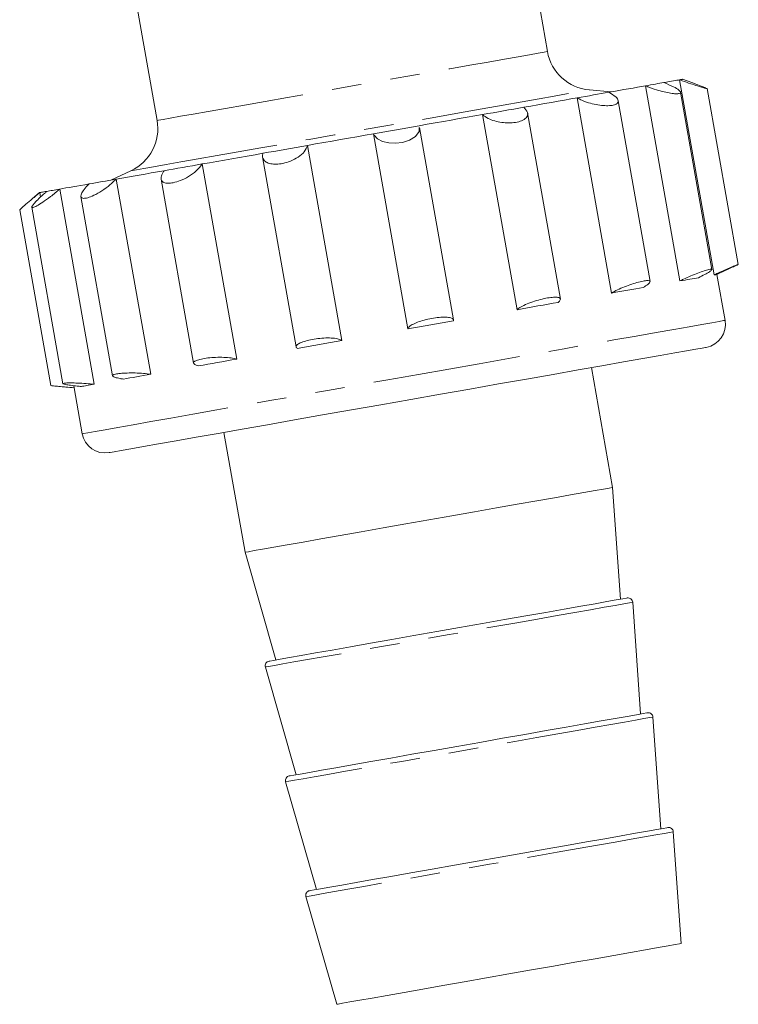
# Model space of a CAD drawing. Units: millimetres. Extents: x 147 to 253, y 90 to 275.
# Drawn here: x 222 to 253, y 165 to 207 of the extents above; entities that cross this region are included whole.
import ezdxf

# ---------------------------------------------------------------- set-up
doc = ezdxf.new("R2010")
doc.units = ezdxf.units.MM
doc.linetypes.add('PHANTOM', pattern=[12.7, 6.35, -1.27, 1.27, -1.27, 1.27, -1.27])

msp = doc.modelspace()

# ---------------------------------------------------------------- linework, layer by layer
at = {"color": 7, "linetype": 'Continuous', "lineweight": 15}
for p, q in [((244.927, 205.407), (243.07, 215.936)), ((226.328, 212.984), (228.185, 202.455)), ((252.069, 195.826), (250.593, 204.196)), ((251.12, 204.074), (250.721, 204.219)), ((247.661, 203.679), (246.722, 203.761)), ((250.606, 195.567), (249.13, 203.938)), ((251.976, 196.056), (250.635, 203.666)), ((253.107, 196.277), (251.777, 203.821)), ((247.671, 195.05), (246.195, 203.421)), ((249.328, 195.54), (247.96, 203.299)), ((245.481, 194.792), (244.073, 202.774)), ((243.62, 194.336), (242.144, 202.706)), ((240.9, 193.895), (239.444, 202.149)), ((238.94, 193.51), (237.464, 201.881)), ((234.632, 201.382), (236.108, 193.011)), ((232.709, 200.887), (234.146, 192.738)), ((227.061, 200.295), (226.206, 199.896)), ((230.121, 200.587), (231.597, 192.216)), ((226.432, 199.936), (227.908, 191.565)), ((228.356, 199.94), (229.748, 192.045)), ((223.146, 199.357), (222.821, 199.084)), ((223.146, 199.357), (223.147, 199.357)), ((223.147, 199.357), (223.181, 199.162)), ((224.01, 199.509), (225.486, 191.138)), ((224.918, 199.194), (226.275, 191.497)), ((222.29, 198.622), (223.62, 191.077)), ((222.812, 198.736), (224.147, 191.161)), ((252.197, 195.848), (252.553, 196.014)), ((252.544, 193.878), (252.197, 195.848)), ((247.716, 186.71), (246.809, 191.852)), ((224.231, 191.02), (224.622, 190.986)), ((224.607, 191.076), (224.623, 190.986)), ((224.622, 190.986), (224.97, 189.016)), ((224.622, 190.986), (224.623, 190.986)), ((231.052, 189.073), (231.959, 183.932)), ((248.053, 181.917), (247.716, 186.71)), ((231.959, 183.932), (233.281, 179.312)), ((248.921, 176.993), (248.584, 181.786)), ((232.827, 179.008), (234.149, 174.388)), ((249.79, 172.069), (249.452, 176.862)), ((233.695, 174.084), (235.017, 169.464)), ((250.658, 167.145), (250.32, 171.938)), ((234.563, 169.16), (235.886, 164.54))]:
    msp.add_line(p, q, dxfattribs=at)
at = {"color": 8, "linetype": 'PHANTOM', "lineweight": 0, "flags": 128}
for points in [[(228.185, 202.455), (228.248, 202.466), (228.438, 202.499), (228.75, 202.554), (229.181, 202.63), (229.724, 202.726), (230.37, 202.84), (231.11, 202.97), (231.932, 203.115), (232.825, 203.273), (233.774, 203.44), (234.765, 203.615), (235.783, 203.794), (236.814, 203.976), (237.84, 204.157), (238.847, 204.334), (239.819, 204.506), (240.741, 204.669), (241.6, 204.82), (242.383, 204.958), (243.077, 205.08), (243.673, 205.185), (244.16, 205.271), (244.533, 205.337), (244.784, 205.381), (244.911, 205.404), (244.927, 205.407)], [(227.061, 200.295), (227.122, 200.306), (227.307, 200.338), (227.612, 200.392), (228.034, 200.466), (228.567, 200.56), (229.205, 200.673), (229.94, 200.802), (230.762, 200.947), (231.661, 201.106), (232.626, 201.276), (233.644, 201.456), (234.704, 201.642), (235.791, 201.834), (236.891, 202.028), (237.992, 202.222), (239.079, 202.414), (240.138, 202.601), (241.157, 202.78), (242.121, 202.95), (243.021, 203.109), (243.843, 203.254), (244.577, 203.383), (245.215, 203.496), (245.748, 203.59), (246.17, 203.664), (246.475, 203.718), (246.66, 203.751), (246.722, 203.761), (246.722, 203.761)], [(248.724, 193.205), (249.584, 193.357), (250.347, 193.491), (251.004, 193.607), (251.551, 193.703), (251.981, 193.779), (252.292, 193.834), (252.48, 193.867), (252.544, 193.878), (252.544, 193.878)], [(224.97, 189.016), (225.031, 189.027), (225.216, 189.06), (225.524, 189.114), (225.951, 189.189), (226.495, 189.285), (227.15, 189.401), (227.909, 189.535), (228.767, 189.686), (229.716, 189.853), (230.746, 190.035), (231.849, 190.229), (233.015, 190.435), (234.232, 190.65), (235.491, 190.871), (236.779, 191.099), (238.085, 191.329), (239.397, 191.56), (240.703, 191.79), (241.992, 192.018), (243.251, 192.24), (244.47, 192.455), (245.637, 192.66), (246.741, 192.855), (247.773, 193.037), (248.724, 193.205)], [(248.584, 181.786), (248.568, 181.783), (248.444, 181.762), (248.198, 181.718), (247.834, 181.654), (247.357, 181.57), (246.776, 181.467), (246.099, 181.348), (245.336, 181.214), (244.501, 181.066), (243.606, 180.908), (242.665, 180.742), (241.693, 180.571), (240.705, 180.397), (239.718, 180.223), (238.746, 180.052), (237.805, 179.886), (236.91, 179.728), (236.075, 179.58), (235.312, 179.446), (234.635, 179.327), (234.053, 179.224), (233.577, 179.14), (233.213, 179.076), (232.966, 179.032), (232.842, 179.011), (232.827, 179.008)], [(249.452, 176.862), (249.437, 176.859), (249.313, 176.838), (249.066, 176.794), (248.702, 176.73), (248.226, 176.646), (247.644, 176.543), (246.967, 176.424), (246.204, 176.289), (245.369, 176.142), (244.474, 175.984), (243.533, 175.818), (242.561, 175.647), (241.574, 175.473), (240.586, 175.299), (239.614, 175.127), (238.673, 174.962), (237.778, 174.804), (236.943, 174.656), (236.18, 174.522), (235.503, 174.403), (234.922, 174.3), (234.445, 174.216), (234.081, 174.152), (233.835, 174.108), (233.711, 174.087), (233.695, 174.084)], [(250.32, 171.938), (250.305, 171.935), (250.181, 171.913), (249.935, 171.87), (249.571, 171.806), (249.094, 171.722), (248.512, 171.619), (247.835, 171.5), (247.073, 171.365), (246.237, 171.218), (245.342, 171.06), (244.401, 170.894), (243.429, 170.723), (242.442, 170.549), (241.454, 170.375), (240.483, 170.203), (239.542, 170.038), (238.646, 169.88), (237.811, 169.732), (237.049, 169.598), (236.371, 169.479), (235.79, 169.376), (235.313, 169.292), (234.949, 169.228), (234.703, 169.184), (234.579, 169.162), (234.563, 169.16)]]:
    msp.add_lwpolyline(points, dxfattribs=at)
at = {"color": 7, "linetype": 'Continuous', "lineweight": 15, "flags": 128}
for points in [[(249.13, 203.938), (249.243, 203.958), (249.352, 203.977), (249.457, 203.996), (249.558, 204.014), (249.655, 204.031), (249.748, 204.047), (249.837, 204.063), (249.921, 204.078)], [(249.921, 204.078), (250.036, 204.098), (250.142, 204.117), (250.24, 204.134), (250.328, 204.15), (250.408, 204.164), (250.479, 204.176), (250.541, 204.187), (250.593, 204.196)], [(250.593, 204.196), (250.625, 204.202), (250.652, 204.207), (250.674, 204.211), (250.692, 204.214), (250.706, 204.216), (250.715, 204.218), (250.72, 204.219), (250.721, 204.219)], [(246.195, 203.421), (246.376, 203.453), (246.554, 203.484), (246.729, 203.515), (246.901, 203.545), (247.069, 203.575), (247.235, 203.604), (247.397, 203.633), (247.555, 203.661)], [(247.555, 203.661), (247.778, 203.7), (247.994, 203.738), (248.203, 203.775), (248.404, 203.81), (248.597, 203.844), (248.782, 203.877), (248.96, 203.908), (249.13, 203.938)], [(243.908, 203.018), (244.213, 203.071), (244.512, 203.124), (244.806, 203.176), (245.095, 203.227), (245.379, 203.277), (245.657, 203.326), (245.929, 203.374), (246.195, 203.421)], [(242.144, 202.706), (242.371, 202.747), (242.596, 202.786), (242.82, 202.826), (243.042, 202.865), (243.261, 202.904), (243.479, 202.942), (243.695, 202.98), (243.908, 203.018)], [(239.42, 202.226), (239.769, 202.288), (240.115, 202.349), (240.46, 202.41), (240.802, 202.47), (241.142, 202.53), (241.479, 202.589), (241.813, 202.648), (242.144, 202.706)], [(237.464, 201.881), (237.71, 201.925), (237.955, 201.968), (238.201, 202.011), (238.446, 202.054), (238.69, 202.098), (238.934, 202.141), (239.177, 202.183), (239.42, 202.226)], [(239.423, 202.145), (239.429, 201.976), (239.272, 201.765), (239.006, 201.607), (238.703, 201.514), (238.402, 201.478), (238.117, 201.49), (237.855, 201.549), (237.635, 201.66), (237.487, 201.825), (237.464, 201.881), (237.464, 201.881)], [(234.632, 201.382), (234.983, 201.444), (235.335, 201.506), (235.689, 201.568), (236.043, 201.631), (236.398, 201.693), (236.753, 201.756), (237.108, 201.819), (237.464, 201.881)], [(230.121, 200.587), (230.433, 200.642), (230.748, 200.697), (231.068, 200.753), (231.391, 200.811), (231.718, 200.868), (232.049, 200.927), (232.383, 200.985), (232.72, 201.045)], [(232.72, 201.045), (232.955, 201.086), (233.191, 201.128), (233.429, 201.17), (233.667, 201.212), (233.907, 201.254), (234.148, 201.297), (234.39, 201.339), (234.632, 201.382)], [(226.432, 199.936), (226.666, 199.977), (226.907, 200.02), (227.154, 200.063), (227.408, 200.108), (227.668, 200.154), (227.934, 200.201), (228.206, 200.249), (228.484, 200.298)], [(228.484, 200.298), (228.68, 200.332), (228.878, 200.367), (229.079, 200.403), (229.283, 200.439), (229.489, 200.475), (229.698, 200.512), (229.908, 200.549), (230.121, 200.587)], [(225.267, 199.731), (225.4, 199.754), (225.537, 199.778), (225.678, 199.803), (225.822, 199.828), (225.969, 199.854), (226.12, 199.881), (226.275, 199.908), (226.432, 199.936)], [(223.147, 199.357), (223.154, 199.358), (223.17, 199.361), (223.195, 199.365), (223.229, 199.371), (223.273, 199.379), (223.326, 199.388), (223.387, 199.399), (223.458, 199.412)], [(223.458, 199.412), (223.512, 199.421), (223.571, 199.432), (223.633, 199.443), (223.7, 199.454), (223.771, 199.467), (223.847, 199.48), (223.926, 199.494), (224.01, 199.509)], [(224.01, 199.509), (224.138, 199.532), (224.275, 199.556), (224.42, 199.581), (224.573, 199.608), (224.735, 199.637), (224.904, 199.667), (225.082, 199.698), (225.267, 199.731)], [(250.606, 195.567), (250.719, 195.587), (250.828, 195.607), (250.933, 195.625), (251.034, 195.643), (251.131, 195.66), (251.224, 195.676), (251.313, 195.692), (251.397, 195.707)], [(252.069, 195.826), (252.101, 195.831), (252.128, 195.836), (252.15, 195.84), (252.168, 195.843), (252.182, 195.845), (252.191, 195.847), (252.196, 195.848), (252.197, 195.848)], [(247.671, 195.05), (247.852, 195.082), (248.03, 195.113), (248.205, 195.144), (248.377, 195.174), (248.545, 195.204), (248.711, 195.233), (248.873, 195.262), (249.031, 195.29)], [(243.62, 194.336), (243.847, 194.376), (244.072, 194.415), (244.296, 194.455), (244.518, 194.494), (244.737, 194.533), (244.955, 194.571), (245.171, 194.609), (245.384, 194.647)], [(238.94, 193.51), (239.186, 193.554), (239.431, 193.597), (239.677, 193.64), (239.922, 193.684), (240.166, 193.727), (240.41, 193.77), (240.654, 193.813), (240.896, 193.855)], [(234.196, 192.674), (234.431, 192.715), (234.667, 192.757), (234.905, 192.799), (235.143, 192.841), (235.383, 192.883), (235.624, 192.926), (235.866, 192.968), (236.108, 193.011)], [(248.186, 192.094), (249.021, 192.242), (249.755, 192.371), (250.382, 192.482), (250.895, 192.572), (251.289, 192.642), (251.561, 192.69), (251.706, 192.715), (251.733, 192.72)], [(229.96, 191.927), (230.156, 191.962), (230.354, 191.997), (230.555, 192.032), (230.759, 192.068), (230.965, 192.104), (231.174, 192.141), (231.384, 192.178), (231.597, 192.216)], [(226.128, 188.205), (226.174, 188.213), (226.346, 188.243), (226.642, 188.296), (227.061, 188.37), (227.598, 188.464), (228.247, 188.579), (229.003, 188.712), (229.857, 188.863), (230.801, 189.029), (231.827, 189.21), (232.922, 189.403), (234.078, 189.607), (235.281, 189.819), (236.521, 190.038), (237.785, 190.261), (239.061, 190.485), (240.335, 190.71), (241.595, 190.932), (242.828, 191.15), (244.023, 191.36), (245.167, 191.562), (246.25, 191.753), (247.259, 191.931), (248.186, 192.094)], [(226.743, 191.36), (226.876, 191.383), (227.013, 191.407), (227.154, 191.432), (227.298, 191.458), (227.445, 191.484), (227.596, 191.51), (227.751, 191.537), (227.908, 191.565)], [(224.934, 191.041), (224.988, 191.05), (225.047, 191.061), (225.109, 191.072), (225.176, 191.084), (225.247, 191.096), (225.323, 191.109), (225.402, 191.123), (225.486, 191.138)], [(247.716, 186.71), (247.7, 186.707), (247.576, 186.686), (247.33, 186.642), (246.966, 186.578), (246.489, 186.494), (245.908, 186.391), (245.23, 186.272), (244.468, 186.138), (243.633, 185.99), (242.737, 185.832), (241.796, 185.667), (240.825, 185.495), (239.837, 185.321), (238.85, 185.147), (237.878, 184.976), (236.937, 184.81), (236.042, 184.652), (235.206, 184.504), (234.444, 184.37), (233.767, 184.251), (233.185, 184.148), (232.709, 184.064), (232.344, 184), (232.098, 183.956), (231.974, 183.935), (231.959, 183.932)], [(248.35, 181.969), (248.314, 181.963), (248.157, 181.935), (247.877, 181.886), (247.478, 181.815), (246.968, 181.725), (246.354, 181.617), (245.647, 181.493), (244.858, 181.353), (244, 181.202), (243.088, 181.041), (242.136, 180.873), (241.159, 180.701), (240.175, 180.528), (239.198, 180.355), (238.246, 180.188), (237.334, 180.027), (236.476, 179.875), (235.687, 179.736), (234.98, 179.612), (234.366, 179.503), (233.856, 179.413), (233.457, 179.343), (233.177, 179.294), (233.02, 179.266), (232.984, 179.26)], [(249.218, 177.045), (249.182, 177.039), (249.025, 177.011), (248.745, 176.962), (248.347, 176.891), (247.836, 176.801), (247.223, 176.693), (246.515, 176.569), (245.726, 176.429), (244.869, 176.278), (243.956, 176.117), (243.004, 175.949), (242.028, 175.777), (241.043, 175.604), (240.067, 175.431), (239.114, 175.264), (238.202, 175.103), (237.344, 174.951), (236.555, 174.812), (235.848, 174.688), (235.234, 174.579), (234.724, 174.489), (234.325, 174.419), (234.045, 174.37), (233.888, 174.342), (233.853, 174.336)], [(250.086, 172.121), (250.051, 172.115), (249.893, 172.087), (249.613, 172.038), (249.215, 171.967), (248.705, 171.877), (248.091, 171.769), (247.384, 171.644), (246.595, 171.505), (245.737, 171.354), (244.824, 171.193), (243.872, 171.025), (242.896, 170.853), (241.911, 170.68), (240.935, 170.507), (239.983, 170.34), (239.07, 170.179), (238.212, 170.027), (237.423, 169.888), (236.716, 169.764), (236.102, 169.655), (235.592, 169.565), (235.194, 169.495), (234.914, 169.446), (234.756, 169.418), (234.721, 169.412)], [(250.658, 167.145), (250.595, 167.134), (250.406, 167.1), (250.096, 167.046), (249.668, 166.97), (249.132, 166.876), (248.494, 166.763), (247.768, 166.635), (246.965, 166.494), (246.098, 166.341), (245.183, 166.179), (244.236, 166.012), (243.272, 165.842), (242.308, 165.672), (241.36, 165.505), (240.445, 165.344), (239.579, 165.191), (238.775, 165.05), (238.049, 164.921), (237.412, 164.809), (236.875, 164.714), (236.448, 164.639), (236.137, 164.584), (235.949, 164.551), (235.886, 164.54)]]:
    msp.add_lwpolyline(points, dxfattribs=at)
at = {"color": 7, "linetype": 'Continuous', "lineweight": 15}
for centre, radius, start, end in [((246.896, 205.754), 2, 190, 265), ((226.215, 202.107), 2, 295, 10), ((251.559, 193.705), 1, 280, 10), ((225.954, 189.19), 1, 190, 280), ((248.384, 181.772), 0.2, 4.0274, 100), ((233.019, 179.063), 0.2, 100, 195.9726), ((249.253, 176.848), 0.2, 4.0274, 100), ((233.887, 174.139), 0.2, 100, 195.9726), ((250.121, 171.924), 0.2, 4.0274, 100), ((234.756, 169.215), 0.2, 100, 195.9726)]:
    msp.add_arc(centre, radius, start, end, dxfattribs=at)
for points, knots in [([(249.921, 204.078), (250.065, 204.017), (250.332, 203.903), (250.576, 203.755), (250.659, 203.655), (250.6, 203.603), (250.442, 203.593), (250.213, 203.618), (249.924, 203.676), (249.584, 203.77), (249.312, 203.864), (249.164, 203.924), (249.13, 203.938)], [0, 0, 0, 0, 0.148073, 0.274914, 0.387594, 0.484873, 0.572847, 0.659296, 0.750644, 0.851717, 0.965333, 1, 1, 1, 1]), ([(251.775, 203.821), (251.775, 203.82), (251.794, 203.811), (251.733, 203.824), (251.597, 203.861), (251.366, 203.931), (251.062, 204.03), (250.79, 204.125), (250.631, 204.183), (250.593, 204.196)], [0, 0, 0, 0, 0.0080305, 0.1774408, 0.3439142, 0.5198213, 0.7144529, 0.9332408, 1, 1, 1, 1]), ([(251.12, 204.074), (251.143, 204.065), (251.3, 204.008), (251.537, 203.922), (251.662, 203.872), (251.721, 203.849)], [0, 0, 0, 0, 0.081966, 0.568122, 1, 1, 1, 1]), ([(247.555, 203.661), (247.667, 203.594), (247.874, 203.47), (247.984, 203.298), (247.937, 203.175), (247.768, 203.103), (247.527, 203.079), (247.241, 203.094), (246.922, 203.147), (246.585, 203.241), (246.343, 203.341), (246.223, 203.406), (246.195, 203.421)], [0, 0, 0, 0, 0.148073, 0.2749141, 0.3875941, 0.4848728, 0.572847, 0.6592969, 0.7506436, 0.8517162, 0.9653324, 1, 1, 1, 1]), ([(243.908, 203.018), (243.976, 202.943), (244.102, 202.805), (244.069, 202.608), (243.901, 202.463), (243.641, 202.376), (243.345, 202.341), (243.036, 202.352), (242.724, 202.407), (242.428, 202.508), (242.241, 202.617), (242.162, 202.69), (242.144, 202.706)], [0, 0, 0, 0, 0.148073, 0.274914, 0.387594, 0.484872, 0.572847, 0.659297, 0.750645, 0.851717, 0.965333, 1, 1, 1, 1]), ([(234.632, 201.382), (234.599, 201.29), (234.538, 201.118), (234.258, 200.878), (233.927, 200.704), (233.591, 200.604), (233.294, 200.569), (233.044, 200.59), (232.847, 200.665), (232.72, 200.796), (232.695, 200.934), (232.715, 201.024), (232.72, 201.045)], [0, 0, 0, 0, 0.148073, 0.274914, 0.387594, 0.484872, 0.572847, 0.659296, 0.750644, 0.851716, 0.965333, 1, 1, 1, 1]), ([(230.121, 200.587), (230.044, 200.486), (229.9, 200.301), (229.546, 200.047), (229.193, 199.87), (228.881, 199.773), (228.637, 199.748), (228.462, 199.783), (228.359, 199.874), (228.342, 200.024), (228.402, 200.177), (228.468, 200.275), (228.484, 200.298)], [0, 0, 0, 0, 0.1480727, 0.2749141, 0.3875941, 0.4848725, 0.5728472, 0.6592965, 0.7506441, 0.8517162, 0.9653327, 1, 1, 1, 1]), ([(226.432, 199.936), (226.321, 199.83), (226.115, 199.633), (225.734, 199.375), (225.404, 199.202), (225.153, 199.116), (224.992, 199.105), (224.913, 199.157), (224.914, 199.266), (225.004, 199.436), (225.141, 199.602), (225.243, 199.706), (225.267, 199.731)], [0, 0, 0, 0, 0.148072, 0.274914, 0.387594, 0.484873, 0.572847, 0.659296, 0.750644, 0.851716, 0.965332, 1, 1, 1, 1]), ([(223.147, 199.357), (223.016, 199.247), (222.773, 199.044), (222.488, 198.803), (222.317, 198.655), (222.3, 198.633), (222.292, 198.622)], [0, 0, 0, 0, 0.308034, 0.5719, 0.806308, 1, 1, 1, 1]), ([(224.01, 199.509), (223.88, 199.4), (223.64, 199.197), (223.282, 198.942), (223.018, 198.781), (222.859, 198.711), (222.8, 198.719), (222.824, 198.788), (222.927, 198.916), (223.111, 199.102), (223.304, 199.278), (223.429, 199.386), (223.458, 199.412)], [0, 0, 0, 0, 0.148072, 0.274914, 0.387594, 0.484872, 0.572847, 0.659296, 0.750644, 0.851716, 0.965333, 1, 1, 1, 1]), ([(251.397, 195.707), (251.493, 195.755), (251.685, 195.852), (251.885, 195.969), (251.986, 196.047), (251.974, 196.079), (251.857, 196.063), (251.652, 196.004), (251.383, 195.909), (251.074, 195.785), (250.805, 195.665), (250.658, 195.593), (250.606, 195.567)], [0, 0, 0, 0, 0.1095263, 0.2191845, 0.3269525, 0.4313732, 0.5329365, 0.6331719, 0.7339578, 0.8369271, 0.9430055, 1, 1, 1, 1]), ([(252.553, 196.014), (252.636, 196.053), (252.815, 196.136), (253.007, 196.227), (253.112, 196.28), (253.109, 196.284), (253.004, 196.243), (252.811, 196.161), (252.547, 196.044), (252.286, 195.926), (252.126, 195.852), (252.069, 195.826)], [0, 0, 0, 0, 0.1073492, 0.2305504, 0.3499255, 0.4660337, 0.5806237, 0.6958427, 0.813558, 0.934826, 1, 1, 1, 1]), ([(249.031, 195.29), (249.103, 195.334), (249.247, 195.422), (249.339, 195.52), (249.322, 195.578), (249.193, 195.589), (248.977, 195.555), (248.698, 195.484), (248.386, 195.38), (248.071, 195.255), (247.828, 195.14), (247.712, 195.073), (247.671, 195.05)], [0, 0, 0, 0, 0.109531, 0.219189, 0.326957, 0.431377, 0.532941, 0.633177, 0.733962, 0.836932, 0.94301, 1, 1, 1, 1]), ([(245.384, 194.647), (245.407, 194.667), (245.471, 194.725), (245.497, 194.801), (245.425, 194.858), (245.257, 194.877), (245.008, 194.856), (244.702, 194.797), (244.368, 194.704), (244.048, 194.587), (243.775, 194.457), (243.671, 194.376), (243.62, 194.336)], [0, 0, 0, 0, 0.056995, 0.163073, 0.266042, 0.366828, 0.467063, 0.568627, 0.673048, 0.780815, 0.890474, 1, 1, 1, 1]), ([(240.896, 193.855), (240.896, 193.887), (240.896, 193.949), (240.748, 194.005), (240.511, 194.024), (240.207, 194.004), (239.878, 193.951), (239.557, 193.872), (239.277, 193.774), (239.064, 193.667), (238.958, 193.576), (238.944, 193.527), (238.94, 193.51)], [0, 0, 0, 0, 0.109492, 0.219151, 0.326921, 0.431342, 0.532906, 0.633141, 0.733927, 0.836896, 0.942973, 1, 1, 1, 1]), ([(236.108, 193.011), (236.068, 193.035), (235.99, 193.084), (235.739, 193.122), (235.427, 193.128), (235.085, 193.101), (234.756, 193.048), (234.474, 192.975), (234.263, 192.89), (234.146, 192.8), (234.135, 192.726), (234.18, 192.687), (234.196, 192.674)], [0, 0, 0, 0, 0.1095201, 0.2191781, 0.3269465, 0.4313674, 0.5329311, 0.6331665, 0.7339525, 0.8369216, 0.9429993, 1, 1, 1, 1]), ([(231.597, 192.216), (231.523, 192.234), (231.373, 192.27), (231.049, 192.295), (230.698, 192.294), (230.358, 192.268), (230.07, 192.222), (229.859, 192.162), (229.745, 192.094), (229.74, 192.023), (229.826, 191.966), (229.925, 191.937), (229.96, 191.927)], [0, 0, 0, 0, 0.10953, 0.219187, 0.326955, 0.431376, 0.53294, 0.633175, 0.733961, 0.836931, 0.943009, 1, 1, 1, 1]), ([(227.908, 191.565), (227.807, 191.579), (227.604, 191.605), (227.243, 191.623), (226.895, 191.623), (226.597, 191.604), (226.384, 191.572), (226.271, 191.529), (226.268, 191.481), (226.376, 191.43), (226.551, 191.389), (226.694, 191.367), (226.743, 191.36)], [0, 0, 0, 0, 0.109362, 0.219023, 0.326796, 0.431221, 0.532787, 0.633023, 0.733807, 0.836772, 0.942845, 1, 1, 1, 1]), ([(224.623, 190.986), (224.504, 190.996), (224.267, 191.017), (223.956, 191.044), (223.735, 191.065), (223.623, 191.077), (223.631, 191.079), (223.634, 191.08)], [0, 0, 0, 0, 0.228137, 0.456583, 0.681093, 0.898629, 1, 1, 1, 1]), ([(225.486, 191.138), (225.37, 191.149), (225.136, 191.17), (224.78, 191.189), (224.475, 191.196), (224.255, 191.191), (224.142, 191.176), (224.142, 191.154), (224.252, 191.125), (224.462, 191.092), (224.706, 191.063), (224.875, 191.047), (224.934, 191.041)], [0, 0, 0, 0, 0.109461, 0.21912, 0.32689, 0.431313, 0.532877, 0.633113, 0.733898, 0.836866, 0.942942, 1, 1, 1, 1])]:
    msp.add_open_spline(points, degree=3, knots=knots, dxfattribs=at)

doc.saveas('drawing.dxf')
